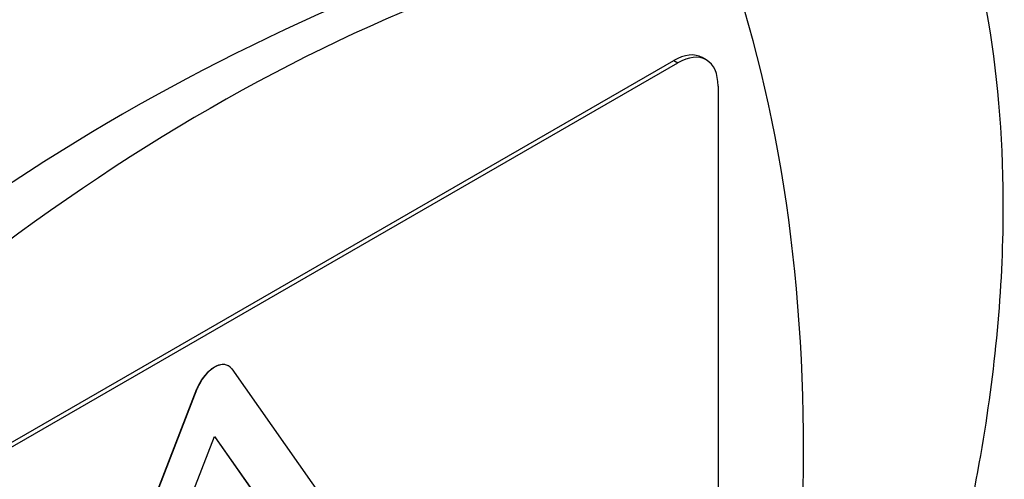
# Paper-space layout 'Sheet1' of a CAD drawing. Units: millimetres. Extents: x 0 to 210, y -3 to 297.
# Drawn here: x 63 to 66, y 262 to 263 of the extents above; entities that cross this region are included whole.
import ezdxf

# ---------------------------------------------------------------- set-up
doc = ezdxf.new("R2010")
doc.units = ezdxf.units.MM
doc.layers.add('A700N0BS00', color=7, linetype='Continuous')
doc.layers.add('Default', color=7, linetype='Continuous')

# ---------------------------------------------------------------- blocks, each defined once
blk = doc.blocks.new('SE14')
at = {"layer": 'A700N0BS00', "color": 7, "linetype": 'Continuous'}
for p, q in [((61.8263, 261.2619), (65.079, 263.1398)), ((61.8405, 261.2537), (65.0932, 263.1317)), ((65.079, 263.1398), (65.0932, 263.1317)), ((65.1932, 263.1416), (65.179, 263.1497)), ((65.2346, 263.05), (65.2346, 260.1106)), ((63.5281, 262.0567), (64.1391, 261.1874)), ((62.8023, 260.4305), (63.4063, 261.9872)), ((62.803, 260.43), (63.407, 261.9868)), ((63.407, 261.9868), (63.4063, 261.9872)), ((62.9703, 260.5382), (63.4675, 261.8198)), ((63.4674, 261.8194), (63.9641, 261.1128)), ((63.4675, 261.8198), (63.9648, 261.1124))]:
    blk.add_line(p, q, dxfattribs=at)
blk.add_arc((66.8722, 256.4944), 7.4551, 104.11446, 135.88554, dxfattribs=at)
for centre, major_axis, start_param, end_param in [((63.4527, 257.0569), (3.622, 6.2735), 0.433157, 1.137639), ((60.4121, 258.8124), (3.622, 6.2735), 5.145546, 5.850028), ((65.079, 262.9765), (-0.1, -0.1732), 3.141593, 3.926991), ((65.0932, 262.9684), (-0.1, -0.1732), 2.356194, 3.926991), ((63.4668, 261.9818), (-0.0495, -0.0857), 3.141593, 4.974188), ((63.4675, 261.9814), (-0.0495, -0.0857), 2.879793, 4.974188)]:
    blk.add_ellipse(centre, major_axis=major_axis, ratio=0.57735, start_param=start_param, end_param=end_param, dxfattribs=at)
for points, knots in [([(59.3654, 257.3292), (59.1351, 257.4705), (58.9394, 257.6706), (58.6336, 258.1718), (58.5235, 258.4727), (58.398, 259.1505), (58.3825, 259.5273), (58.4477, 260.3254), (58.5283, 260.7467), (58.7788, 261.5986), (58.9487, 262.0292), (59.3637, 262.8641), (59.6087, 263.2683), (60.1536, 264.0166), (60.4534, 264.3606), (61.0828, 264.9601), (61.4124, 265.2154), (62.074, 265.6161), (62.4059, 265.7615), (63.0446, 265.9301), (63.3513, 265.9533), (63.8932, 265.8787), (64.1319, 265.7896), (64.3404, 265.6506)], [0, 0, 0, 0, 0.0625, 0.0625, 0.125, 0.125, 0.1875, 0.1875, 0.25, 0.25, 0.3125, 0.3125, 0.375, 0.375, 0.4375, 0.4375, 0.5, 0.5, 0.5625, 0.5625, 0.625, 0.625, 0.6828897, 0.6828897, 0.6828897, 0.6828897]), ([(59.4945, 257.2578), (59.6193, 257.1964), (59.802, 257.1072), (60.1272, 256.958), (60.4218, 256.8363), (60.6954, 256.7527), (60.9524, 256.6936), (61.2293, 256.6545), (61.5837, 256.6465), (62.0032, 256.6974), (62.4714, 256.8358), (62.9817, 257.0691), (63.5321, 257.418), (64.1579, 257.9508), (64.7579, 258.6294), (65.2613, 259.3714), (65.6609, 260.1321), (65.9824, 260.9552), (66.194, 261.8339), (66.257, 262.6562), (66.1914, 263.3317), (66.0639, 263.7923), (65.9162, 264.137), (65.7663, 264.3957), (65.5759, 264.6461), (65.4063, 264.8336), (65.2188, 265.0096), (65.009, 265.1815), (64.7029, 265.4061), (64.4901, 265.5504), (64.3402, 265.6507)], [0, 0, 0, 0, 0.026212, 0.045344, 0.070476, 0.087357, 0.101379, 0.124884, 0.148476, 0.186598, 0.228776, 0.266084, 0.316195, 0.373725, 0.437425, 0.495165, 0.546631, 0.603045, 0.667836, 0.730355, 0.782593, 0.826578, 0.847117, 0.875026, 0.893007, 0.914451, 0.927428, 0.943891, 0.966721, 1, 1, 1, 1])]:
    blk.add_open_spline(points, degree=3, knots=knots, dxfattribs=at)

psp = doc.layouts.new('Sheet1')

# ---------------------------------------------------------------- block references
at = {"layer": 'Default'}
psp.add_blockref('SE14', (0, 0), dxfattribs=at)

doc.saveas('drawing.dxf')
